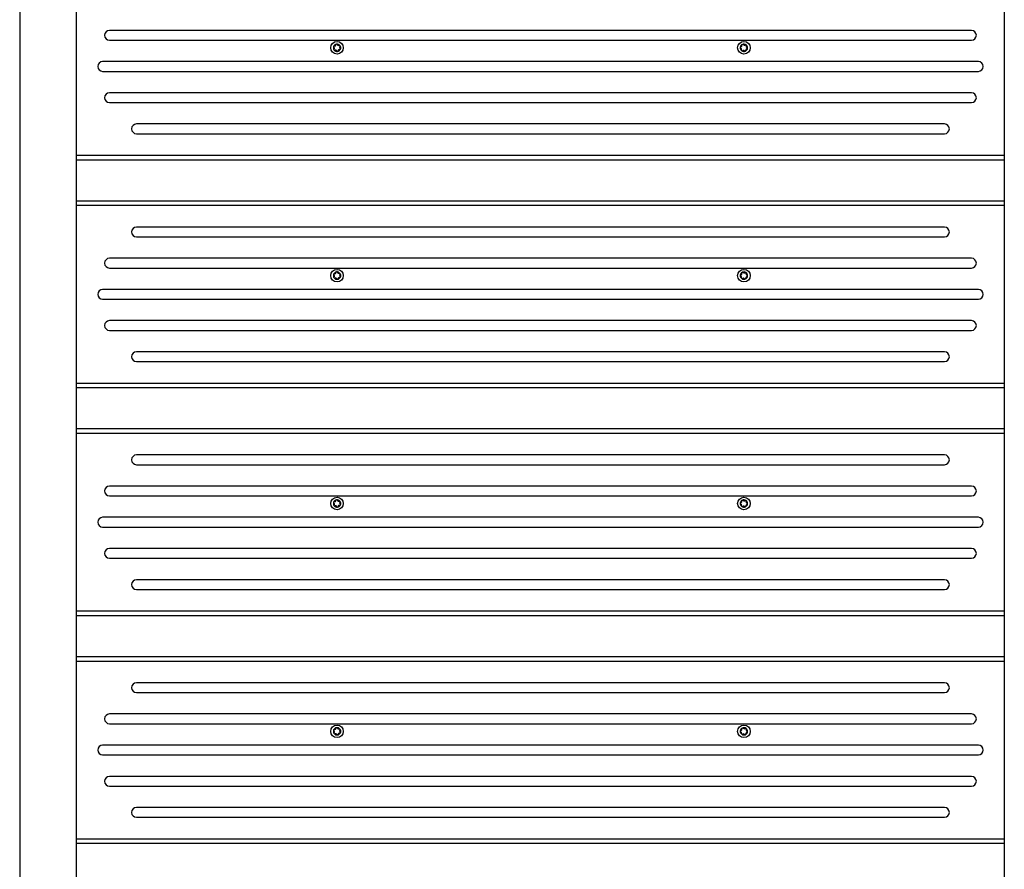
# Model space of a CAD drawing. Units: millimetres. Extents: x -4101 to 4418, y -3858 to 4059.
# Drawn here: x -2122 to -1517, y 2048 to 2570 of the extents above; entities that cross this region are included whole.
import ezdxf

# ---------------------------------------------------------------- set-up
doc = ezdxf.new("R2010")
doc.units = ezdxf.units.MM

msp = doc.modelspace()

# ---------------------------------------------------------------- linework, layer by layer
at = {"color": 7, "linetype": 'Continuous', "lineweight": 25}
for p, q in [((-2121.91, 2729.26), (-2121.91, 2023.2)), ((-2086.91, 2027.6), (-2086.91, 2729.26)), ((-1516.91, 2729.26), (-1516.91, 2023.67)), ((-1537.07, 2563.7), (-2066.75, 2563.7)), ((-2066.75, 2557.7), (-1537.07, 2557.7)), ((-1532.86, 2544.53), (-2070.96, 2544.53)), ((-2070.96, 2538.53), (-1532.86, 2538.53)), ((-1537.07, 2525.36), (-2066.75, 2525.36)), ((-2066.75, 2519.36), (-1537.07, 2519.36)), ((-1553.67, 2506.2), (-2050.15, 2506.2)), ((-2050.15, 2500.2), (-1553.67, 2500.2)), ((-2086.91, 2487.03), (-1516.91, 2487.03)), ((-1516.91, 2484.03), (-2086.91, 2484.03)), ((-2086.91, 2459.03), (-1516.91, 2459.03)), ((-1516.91, 2456.03), (-2086.91, 2456.03)), ((-1553.67, 2442.86), (-2050.15, 2442.86)), ((-2050.15, 2436.86), (-1553.67, 2436.86)), ((-1537.07, 2423.7), (-2066.75, 2423.7)), ((-2066.75, 2417.7), (-1537.07, 2417.7)), ((-1532.86, 2404.53), (-2070.96, 2404.53)), ((-2070.96, 2398.53), (-1532.86, 2398.53)), ((-1537.07, 2385.36), (-2066.75, 2385.36)), ((-2066.75, 2379.36), (-1537.07, 2379.36)), ((-1553.67, 2366.2), (-2050.15, 2366.2)), ((-2050.15, 2360.2), (-1553.67, 2360.2)), ((-2086.91, 2347.03), (-1516.91, 2347.03)), ((-1516.91, 2344.03), (-2086.91, 2344.03)), ((-2086.91, 2319.03), (-1516.91, 2319.03)), ((-1516.91, 2316.03), (-2086.91, 2316.03)), ((-1553.67, 2302.86), (-2050.15, 2302.86)), ((-2050.15, 2296.86), (-1553.67, 2296.86)), ((-1537.07, 2283.7), (-2066.75, 2283.7)), ((-2066.75, 2277.7), (-1537.07, 2277.7)), ((-1532.86, 2264.53), (-2070.96, 2264.53)), ((-2070.96, 2258.53), (-1532.86, 2258.53)), ((-1537.07, 2245.36), (-2066.75, 2245.36)), ((-2066.75, 2239.36), (-1537.07, 2239.36)), ((-1553.67, 2226.2), (-2050.15, 2226.2)), ((-2050.15, 2220.2), (-1553.67, 2220.2)), ((-2086.91, 2207.03), (-1516.91, 2207.03)), ((-1516.91, 2204.03), (-2086.91, 2204.03)), ((-2086.91, 2179.03), (-1516.91, 2179.03)), ((-1516.91, 2176.03), (-2086.91, 2176.03)), ((-1553.67, 2162.86), (-2050.15, 2162.86)), ((-2050.15, 2156.86), (-1553.67, 2156.86)), ((-1537.07, 2143.7), (-2066.75, 2143.7)), ((-2066.75, 2137.7), (-1537.07, 2137.7)), ((-1532.86, 2124.53), (-2070.96, 2124.53)), ((-2070.96, 2118.53), (-1532.86, 2118.53)), ((-1537.07, 2105.36), (-2066.75, 2105.36)), ((-2066.75, 2099.36), (-1537.07, 2099.36)), ((-1553.67, 2086.2), (-2050.15, 2086.2)), ((-2050.15, 2080.2), (-1553.67, 2080.2)), ((-2086.91, 2067.03), (-1516.91, 2067.03)), ((-1516.91, 2064.03), (-2086.91, 2064.03))]:
    msp.add_line(p, q, dxfattribs=at)
for centre in [(-1926.91, 2553.03), (-1676.91, 2553.03), (-1926.91, 2413.03), (-1676.91, 2413.03), (-1926.91, 2273.03), (-1676.91, 2273.03), (-1926.91, 2133.03), (-1676.91, 2133.03)]:
    msp.add_circle(centre, 3.85, dxfattribs=at)
for centre, radius, start, end in [((-2066.75, 2560.7), 3, 90, 270), ((-1537.07, 2560.7), 3, 270, 90), ((-1926.91, 2553.03), 2.25, 157.62511, 217.62511), ((-1928.57, 2553.71), 0.45, 157.62511, 234.28335), ((-1926.91, 2553.03), 2.25, 97.62511, 157.62511), ((-1928.57, 2553.71), 0.45, 80.96687, 157.62511), ((-1929.3, 2552.71), 0.788, 320.96687, 54.28335), ((-1928.38, 2554.94), 0.788, 260.96687, 354.28335), ((-1927.15, 2554.81), 0.45, 97.62511, 174.28335), ((-1926.91, 2553.03), 2.25, 37.62511, 97.62511), ((-1927.15, 2554.81), 0.45, 20.96687, 97.62511), ((-1925.99, 2555.26), 0.788, 200.96687, 294.28335), ((-1925.48, 2554.13), 0.45, 37.62511, 114.28335), ((-1924.52, 2553.35), 0.788, 140.96687, 234.28335), ((-1926.91, 2553.03), 2.25, 337.62511, 37.62511), ((-1925.48, 2554.13), 0.45, 320.96687, 37.62511), ((-1676.91, 2553.03), 2.25, 174.28835, 234.28835), ((-1676.91, 2553.03), 2.25, 114.28835, 174.28835), ((-1678.7, 2553.21), 0.45, 97.6301, 174.28835), ((-1678.7, 2553.21), 0.45, 174.28835, 250.94659), ((-1678.87, 2554.44), 0.787, 277.6301, 10.94659), ((-1677.65, 2554.67), 0.45, 114.28835, 190.94659), ((-1676.91, 2553.03), 2.25, 54.28835, 114.28835), ((-1677.65, 2554.67), 0.45, 37.6301, 114.28835), ((-1676.67, 2555.43), 0.788, 217.6301, 310.94659), ((-1675.86, 2554.49), 0.45, 54.28835, 130.94659), ((-1676.91, 2553.03), 2.25, 354.28835, 54.28835), ((-1675.86, 2554.49), 0.45, 337.6301, 54.28835), ((-1674.71, 2554.02), 0.788, 157.6301, 250.94659), ((-1675.12, 2552.85), 0.45, 354.28835, 70.94659), ((-1928.34, 2551.93), 0.45, 140.96687, 217.62511), ((-1926.91, 2553.03), 2.25, 217.62511, 277.62511), ((-1928.34, 2551.93), 0.45, 217.62511, 294.28335), ((-1927.83, 2550.8), 0.787, 20.96687, 114.28335), ((-1926.67, 2551.25), 0.45, 200.96687, 277.62511), ((-1926.91, 2553.03), 2.25, 277.62511, 337.62511), ((-1926.67, 2551.25), 0.45, 277.62511, 354.28335), ((-1925.44, 2551.12), 0.788, 80.96687, 174.28335), ((-1925.25, 2552.34), 0.45, 260.96687, 337.62511), ((-1925.25, 2552.34), 0.45, 337.62511, 54.28335), ((-1679.11, 2552.04), 0.788, 337.6301, 70.94659), ((-1677.96, 2551.57), 0.45, 157.6301, 234.28835), ((-1677.96, 2551.57), 0.45, 234.28835, 310.94659), ((-1676.91, 2553.03), 2.25, 234.28835, 294.28835), ((-1677.15, 2550.63), 0.788, 37.6301, 130.94659), ((-1676.17, 2551.39), 0.45, 217.6301, 294.28835), ((-1676.91, 2553.03), 2.25, 294.28835, 354.28835), ((-1676.17, 2551.39), 0.45, 294.28835, 10.94659), ((-1674.95, 2551.62), 0.788, 97.6301, 190.94659), ((-1675.12, 2552.85), 0.45, 277.6301, 354.28835), ((-2070.96, 2541.53), 3, 90, 270), ((-1532.86, 2541.53), 3, 270, 90), ((-2066.75, 2522.36), 3, 90, 270), ((-1537.07, 2522.36), 3, 270, 90), ((-2050.15, 2503.2), 3, 90, 270), ((-1553.67, 2503.2), 3, 270, 90), ((-2050.15, 2439.86), 3, 90, 270), ((-1553.67, 2439.86), 3, 270, 90), ((-2066.75, 2420.7), 3, 90, 270), ((-1537.07, 2420.7), 3, 270, 90), ((-1926.91, 2413.03), 2.25, 97.62511, 157.62511), ((-1928.57, 2413.71), 0.45, 80.96687, 157.62511), ((-1928.38, 2414.94), 0.788, 260.96687, 354.28335), ((-1927.15, 2414.81), 0.45, 97.62511, 174.28335), ((-1926.91, 2413.03), 2.25, 37.62511, 97.62511), ((-1927.15, 2414.81), 0.45, 20.96687, 97.62511), ((-1925.99, 2415.26), 0.788, 200.96687, 294.28335), ((-1925.48, 2414.13), 0.45, 37.62511, 114.28335), ((-1926.91, 2413.03), 2.25, 337.62511, 37.62511), ((-1925.48, 2414.13), 0.45, 320.96687, 37.62511), ((-1676.91, 2413.03), 2.25, 114.28835, 174.28835), ((-1678.87, 2414.44), 0.787, 277.6301, 10.94659), ((-1677.65, 2414.67), 0.45, 114.28835, 190.94659), ((-1676.91, 2413.03), 2.25, 54.28835, 114.28835), ((-1677.65, 2414.67), 0.45, 37.6301, 114.28835), ((-1676.67, 2415.43), 0.788, 217.6301, 310.94659), ((-1675.86, 2414.49), 0.45, 54.28835, 130.94659), ((-1676.91, 2413.03), 2.25, 354.28835, 54.28835), ((-1675.86, 2414.49), 0.45, 337.6301, 54.28835), ((-1674.71, 2414.02), 0.788, 157.6301, 250.94659), ((-1926.91, 2413.03), 2.25, 157.62511, 217.62511), ((-1928.57, 2413.71), 0.45, 157.62511, 234.28335), ((-1929.3, 2412.71), 0.788, 320.96687, 54.28335), ((-1928.34, 2411.93), 0.45, 140.96687, 217.62511), ((-1926.91, 2413.03), 2.25, 217.62511, 277.62511), ((-1928.34, 2411.93), 0.45, 217.62511, 294.28335), ((-1927.83, 2410.8), 0.788, 20.96687, 114.28335), ((-1926.67, 2411.25), 0.45, 200.96687, 277.62511), ((-1926.91, 2413.03), 2.25, 277.62511, 337.62511), ((-1926.67, 2411.25), 0.45, 277.62511, 354.28335), ((-1925.44, 2411.12), 0.788, 80.96687, 174.28335), ((-1925.25, 2412.34), 0.45, 260.96687, 337.62511), ((-1924.52, 2413.35), 0.788, 140.96687, 234.28335), ((-1925.25, 2412.34), 0.45, 337.62511, 54.28335), ((-1676.91, 2413.03), 2.25, 174.28835, 234.28835), ((-1678.7, 2413.21), 0.45, 97.6301, 174.28835), ((-1678.7, 2413.21), 0.45, 174.28835, 250.94659), ((-1679.11, 2412.04), 0.788, 337.6301, 70.94659), ((-1677.96, 2411.57), 0.45, 157.6301, 234.28835), ((-1677.96, 2411.57), 0.45, 234.28835, 310.94659), ((-1676.91, 2413.03), 2.25, 234.28835, 294.28835), ((-1677.15, 2410.63), 0.788, 37.6301, 130.94659), ((-1676.17, 2411.39), 0.45, 217.6301, 294.28835), ((-1676.91, 2413.03), 2.25, 294.28835, 354.28835), ((-1676.17, 2411.39), 0.45, 294.28835, 10.94659), ((-1674.95, 2411.62), 0.788, 97.6301, 190.94659), ((-1675.12, 2412.85), 0.45, 277.6301, 354.28835), ((-1675.12, 2412.85), 0.45, 354.28835, 70.94659), ((-2070.96, 2401.53), 3, 90, 270), ((-1532.86, 2401.53), 3, 270, 90), ((-2066.75, 2382.36), 3, 90, 270), ((-1537.07, 2382.36), 3, 270, 90), ((-2050.15, 2363.2), 3, 90, 270), ((-1553.67, 2363.2), 3, 270, 90), ((-2050.15, 2299.86), 3, 90, 270), ((-1553.67, 2299.86), 3, 270, 90), ((-2066.75, 2280.7), 3, 90, 270), ((-1537.07, 2280.7), 3, 270, 90), ((-1926.91, 2273.03), 2.25, 97.62511, 157.62511), ((-1928.38, 2274.94), 0.788, 260.96687, 354.28335), ((-1927.15, 2274.81), 0.45, 97.62511, 174.28335), ((-1926.91, 2273.03), 2.25, 37.62511, 97.62511), ((-1927.15, 2274.81), 0.45, 20.96687, 97.62511), ((-1925.99, 2275.26), 0.788, 200.96687, 294.28335), ((-1676.91, 2273.03), 2.25, 114.28835, 174.28835), ((-1677.65, 2274.67), 0.45, 114.28835, 190.94659), ((-1676.91, 2273.03), 2.25, 54.28835, 114.28835), ((-1677.65, 2274.67), 0.45, 37.6301, 114.28835), ((-1676.67, 2275.43), 0.788, 217.6301, 310.94659), ((-1675.86, 2274.49), 0.45, 54.28835, 130.94659), ((-1676.91, 2273.03), 2.25, 354.28835, 54.28835), ((-1675.86, 2274.49), 0.45, 337.6301, 54.28835), ((-1926.91, 2273.03), 2.25, 157.62511, 217.62511), ((-1928.57, 2273.71), 0.45, 157.62511, 234.28335), ((-1928.57, 2273.71), 0.45, 80.96687, 157.62511), ((-1929.3, 2272.71), 0.788, 320.96687, 54.28335), ((-1928.34, 2271.93), 0.45, 140.96687, 217.62511), ((-1926.91, 2273.03), 2.25, 217.62511, 277.62511), ((-1928.34, 2271.93), 0.45, 217.62511, 294.28335), ((-1927.83, 2270.8), 0.787, 20.96687, 114.28335), ((-1926.67, 2271.25), 0.45, 200.96687, 277.62511), ((-1926.91, 2273.03), 2.25, 277.62511, 337.62511), ((-1926.67, 2271.25), 0.45, 277.62511, 354.28335), ((-1925.44, 2271.12), 0.788, 80.96687, 174.28335), ((-1925.48, 2274.13), 0.45, 37.62511, 114.28335), ((-1925.25, 2272.34), 0.45, 260.96687, 337.62511), ((-1924.52, 2273.35), 0.788, 140.96687, 234.28335), ((-1926.91, 2273.03), 2.25, 337.62511, 37.62511), ((-1925.48, 2274.13), 0.45, 320.96687, 37.62511), ((-1925.25, 2272.34), 0.45, 337.62511, 54.28335), ((-1676.91, 2273.03), 2.25, 174.28835, 234.28835), ((-1678.7, 2273.21), 0.45, 97.6301, 174.28835), ((-1678.7, 2273.21), 0.45, 174.28835, 250.94659), ((-1679.11, 2272.04), 0.788, 337.6301, 70.94659), ((-1678.87, 2274.44), 0.787, 277.6301, 10.94659), ((-1677.96, 2271.57), 0.45, 157.6301, 234.28835), ((-1677.96, 2271.57), 0.45, 234.28835, 310.94659), ((-1676.91, 2273.03), 2.25, 234.28835, 294.28835), ((-1677.15, 2270.63), 0.788, 37.6301, 130.94659), ((-1676.17, 2271.39), 0.45, 217.6301, 294.28835), ((-1676.91, 2273.03), 2.25, 294.28835, 354.28835), ((-1676.17, 2271.39), 0.45, 294.28835, 10.94659), ((-1674.95, 2271.62), 0.788, 97.6301, 190.94659), ((-1674.71, 2274.02), 0.788, 157.6301, 250.94659), ((-1675.12, 2272.85), 0.45, 277.6301, 354.28835), ((-1675.12, 2272.85), 0.45, 354.28835, 70.94659), ((-2070.96, 2261.53), 3, 90, 270), ((-1532.86, 2261.53), 3, 270, 90), ((-2066.75, 2242.36), 3, 90, 270), ((-1537.07, 2242.36), 3, 270, 90), ((-2050.15, 2223.2), 3, 90, 270), ((-1553.67, 2223.2), 3, 270, 90), ((-2050.15, 2159.86), 3, 90, 270), ((-1553.67, 2159.86), 3, 270, 90), ((-2066.75, 2140.7), 3, 90, 270), ((-1537.07, 2140.7), 3, 270, 90), ((-1926.91, 2133.03), 2.25, 157.62511, 217.62511), ((-1928.57, 2133.71), 0.45, 157.62511, 234.28335), ((-1926.91, 2133.03), 2.25, 97.62511, 157.62511), ((-1928.57, 2133.71), 0.45, 80.96687, 157.62511), ((-1929.3, 2132.71), 0.788, 320.96687, 54.28335), ((-1928.34, 2131.93), 0.45, 140.96687, 217.62511), ((-1926.91, 2133.03), 2.25, 217.62511, 277.62511), ((-1928.34, 2131.93), 0.45, 217.62511, 294.28335), ((-1928.38, 2134.94), 0.788, 260.96687, 354.28335), ((-1927.83, 2130.8), 0.787, 20.96687, 114.28335), ((-1927.15, 2134.81), 0.45, 97.62511, 174.28335), ((-1926.91, 2133.03), 2.25, 37.62511, 97.62511), ((-1927.15, 2134.81), 0.45, 20.96687, 97.62511), ((-1926.67, 2131.25), 0.45, 200.96687, 277.62511), ((-1925.99, 2135.26), 0.788, 200.96687, 294.28335), ((-1926.91, 2133.03), 2.25, 277.62511, 337.62511), ((-1926.67, 2131.25), 0.45, 277.62511, 354.28335), ((-1925.44, 2131.12), 0.788, 80.96687, 174.28335), ((-1925.48, 2134.13), 0.45, 37.62511, 114.28335), ((-1925.25, 2132.34), 0.45, 260.96687, 337.62511), ((-1924.52, 2133.35), 0.788, 140.96687, 234.28335), ((-1926.91, 2133.03), 2.25, 337.62511, 37.62511), ((-1925.48, 2134.13), 0.45, 320.96687, 37.62511), ((-1925.25, 2132.34), 0.45, 337.62511, 54.28335), ((-1676.91, 2133.03), 2.25, 174.28835, 234.28835), ((-1676.91, 2133.03), 2.25, 114.28835, 174.28835), ((-1678.7, 2133.21), 0.45, 97.6301, 174.28835), ((-1678.7, 2133.21), 0.45, 174.28835, 250.94659), ((-1679.11, 2132.04), 0.788, 337.6301, 70.94659), ((-1678.87, 2134.44), 0.788, 277.6301, 10.94659), ((-1677.96, 2131.57), 0.45, 157.6301, 234.28835), ((-1677.96, 2131.57), 0.45, 234.28835, 310.94659), ((-1676.91, 2133.03), 2.25, 234.28835, 294.28835), ((-1677.65, 2134.67), 0.45, 114.28835, 190.94659), ((-1676.91, 2133.03), 2.25, 54.28835, 114.28835), ((-1677.65, 2134.67), 0.45, 37.6301, 114.28835), ((-1677.15, 2130.63), 0.788, 37.6301, 130.94659), ((-1676.67, 2135.43), 0.788, 217.6301, 310.94659), ((-1676.17, 2131.39), 0.45, 217.6301, 294.28835), ((-1675.86, 2134.49), 0.45, 54.28835, 130.94659), ((-1676.91, 2133.03), 2.25, 294.28835, 354.28835), ((-1676.17, 2131.39), 0.45, 294.28835, 10.94659), ((-1674.95, 2131.62), 0.788, 97.6301, 190.94659), ((-1676.91, 2133.03), 2.25, 354.28835, 54.28835), ((-1675.86, 2134.49), 0.45, 337.6301, 54.28835), ((-1674.71, 2134.02), 0.788, 157.6301, 250.94659), ((-1675.12, 2132.85), 0.45, 277.6301, 354.28835), ((-1675.12, 2132.85), 0.45, 354.28835, 70.94659), ((-2070.96, 2121.53), 3, 90, 270), ((-1532.86, 2121.53), 3, 270, 90), ((-2066.75, 2102.36), 3, 90, 270), ((-1537.07, 2102.36), 3, 270, 90), ((-2050.15, 2083.2), 3, 90, 270), ((-1553.67, 2083.2), 3, 270, 90)]:
    msp.add_arc(centre, radius, start, end, dxfattribs=at)

doc.saveas('drawing.dxf')
